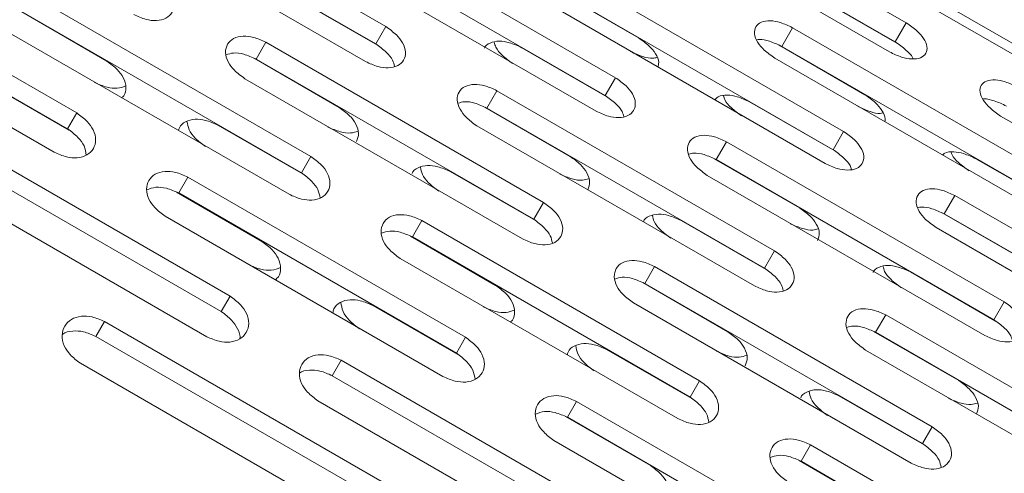
# Model space of a CAD drawing. Units: millimetres. Extents: x -5828 to 5772, y -5053 to 4561.
# Drawn here: x -2198 to -2121, y 1197 to 1232 of the extents above; entities that cross this region are included whole.
import ezdxf

# ---------------------------------------------------------------- set-up
doc = ezdxf.new("R2010")
doc.units = ezdxf.units.MM
doc.header["$LTSCALE"] = 1000
doc.layers.add('1 EQUIPMENT', color=7, linetype='Continuous', lineweight=18)

# ---------------------------------------------------------------- blocks, each defined once
blk = doc.blocks.new('MA 12-2014 BLOCK')
at = {"layer": '1 EQUIPMENT'}
for p, q in [((-2169.178, 1231.837), (-2190.836, 1244.342)), ((-2128.583, 1232.124), (-2150.241, 1244.629)), ((-2169.961, 1230.481), (-2191.619, 1242.985)), ((-2129.441, 1230.637), (-2151.1, 1243.141)), ((-2151.549, 1242.364), (-2129.89, 1229.86)), ((-2192.416, 1241.605), (-2170.757, 1229.101)), ((-2151.265, 1227.85), (-2172.923, 1240.355)), ((-2152.068, 1226.459), (-2173.727, 1238.963)), ((-2112.044, 1225.757), (-2133.702, 1238.262)), ((-2193.286, 1225.093), (-2214.944, 1237.597)), ((-2174.437, 1237.732), (-2152.779, 1225.228)), ((-2134.063, 1237.638), (-2112.404, 1225.133)), ((-2194.003, 1223.85), (-2215.662, 1236.355)), ((-2133.472, 1223.655), (-2155.131, 1236.159)), ((-2216.71, 1234.538), (-2195.052, 1222.034)), ((-2156.11, 1234.799), (-2149.467, 1230.964)), ((-2134.295, 1222.23), (-2155.954, 1234.734)), ((-2135.949, 1234.371), (-2129.311, 1230.538)), ((-2175.03, 1221.699), (-2196.689, 1234.204)), ((-2176.47, 1234.211), (-2169.832, 1230.378)), ((-2156.578, 1233.653), (-2134.919, 1221.149)), ((-2197.588, 1232.983), (-2190.945, 1229.148)), ((-2175.771, 1220.418), (-2197.429, 1232.922)), ((-2128.583, 1232.124), (-2129.441, 1230.637)), ((-2198.395, 1231.25), (-2176.736, 1218.745)), ((-2169.178, 1231.837), (-2169.961, 1230.481)), ((-2137.462, 1231.75), (-2138.303, 1230.293)), ((-2115.804, 1219.246), (-2137.462, 1231.75)), ((-2178.544, 1230.619), (-2179.306, 1229.299)), ((-2156.886, 1218.114), (-2178.544, 1230.619)), ((-2158.577, 1230.19), (-2151.939, 1226.357)), ((-2138.459, 1230.359), (-2131.816, 1226.523)), ((-2116.645, 1217.789), (-2138.303, 1230.293)), ((-2179.465, 1229.361), (-2172.822, 1225.525)), ((-2157.648, 1216.794), (-2179.306, 1229.299)), ((-2138.84, 1229.364), (-2117.181, 1216.859)), ((-2200.515, 1227.578), (-2193.877, 1223.745)), ((-2180.188, 1227.772), (-2158.53, 1215.267)), ((-2151.265, 1227.85), (-2152.068, 1226.459)), ((-2160.514, 1226.835), (-2161.297, 1225.479)), ((-2138.856, 1214.331), (-2160.514, 1226.835)), ((-2140.804, 1225.962), (-2134.166, 1222.129)), ((-2193.286, 1225.093), (-2194.003, 1223.85)), ((-2161.455, 1225.542), (-2154.812, 1221.706)), ((-2139.639, 1212.974), (-2161.297, 1225.479)), ((-2121.227, 1224.858), (-2099.568, 1212.353)), ((-2182.281, 1224.146), (-2175.643, 1220.313)), ((-2162.094, 1224.099), (-2140.435, 1211.595)), ((-2133.472, 1223.655), (-2134.295, 1222.23)), ((-2181.327, 1210.793), (-2202.986, 1223.297)), ((-2142.601, 1222.849), (-2143.405, 1221.457)), ((-2120.943, 1210.344), (-2142.601, 1222.849)), ((-2182.021, 1209.591), (-2203.68, 1222.096)), ((-2175.03, 1221.699), (-2175.771, 1220.418)), ((-2143.562, 1221.521), (-2136.919, 1217.685)), ((-2121.746, 1208.952), (-2143.405, 1221.457)), ((-2123.153, 1221.521), (-2116.515, 1217.689)), ((-2164.158, 1220.523), (-2157.52, 1216.691)), ((-2204.81, 1220.138), (-2183.152, 1207.633)), ((-2184.623, 1220.091), (-2185.34, 1218.848)), ((-2162.964, 1207.586), (-2184.623, 1220.091)), ((-2144.115, 1220.226), (-2122.457, 1207.721)), ((-2185.499, 1218.908), (-2178.856, 1215.073)), ((-2163.682, 1206.344), (-2185.34, 1218.848)), ((-2124.809, 1218.653), (-2125.632, 1217.228)), ((-2103.151, 1206.149), (-2124.809, 1218.653)), ((-2156.886, 1218.114), (-2157.648, 1216.794)), ((-2186.389, 1217.032), (-2164.73, 1204.528)), ((-2166.367, 1216.698), (-2167.107, 1215.416)), ((-2144.709, 1204.193), (-2166.367, 1216.698)), ((-2146.149, 1216.704), (-2139.511, 1212.872)), ((-2125.789, 1217.293), (-2119.145, 1213.457)), ((-2103.973, 1204.723), (-2125.632, 1217.228)), ((-2126.256, 1216.147), (-2104.597, 1203.643)), ((-2167.266, 1215.477), (-2160.623, 1211.641)), ((-2145.449, 1202.911), (-2167.107, 1215.416)), ((-2138.856, 1214.331), (-2139.639, 1212.974)), ((-2168.073, 1213.743), (-2146.414, 1201.239)), ((-2148.223, 1213.112), (-2148.985, 1211.792)), ((-2126.564, 1200.608), (-2148.223, 1213.112)), ((-2128.256, 1212.683), (-2121.617, 1208.851)), ((-2149.143, 1211.854), (-2142.5, 1208.019)), ((-2127.326, 1199.288), (-2148.985, 1211.792)), ((-2181.327, 1210.793), (-2182.021, 1209.591)), ((-2170.193, 1210.071), (-2163.555, 1206.239)), ((-2149.866, 1210.265), (-2128.208, 1197.761)), ((-2120.943, 1210.344), (-2121.746, 1208.952)), ((-2130.192, 1209.329), (-2130.975, 1207.973)), ((-2108.534, 1196.824), (-2130.192, 1209.329)), ((-2191.131, 1208.818), (-2191.801, 1207.658)), ((-2169.473, 1196.313), (-2191.131, 1208.818)), ((-2170.142, 1195.154), (-2191.801, 1207.658)), ((-2162.964, 1207.586), (-2163.682, 1206.344)), ((-2131.133, 1208.035), (-2124.49, 1204.2)), ((-2109.317, 1195.468), (-2130.975, 1207.973)), ((-2151.96, 1206.64), (-2145.321, 1202.807)), ((-2131.772, 1206.593), (-2110.114, 1194.088)), ((-2193.012, 1205.561), (-2171.353, 1193.056)), ((-2172.664, 1205.791), (-2173.358, 1204.589)), ((-2151.005, 1193.287), (-2172.664, 1205.791)), ((-2151.699, 1192.085), (-2173.358, 1204.589)), ((-2144.709, 1204.193), (-2145.449, 1202.911)), ((-2133.836, 1203.017), (-2127.198, 1199.185)), ((-2174.488, 1202.632), (-2152.83, 1190.127)), ((-2154.301, 1202.584), (-2155.018, 1201.342)), ((-2132.642, 1190.08), (-2154.301, 1202.584)), ((-2155.178, 1201.402), (-2148.534, 1197.567)), ((-2133.36, 1188.837), (-2155.018, 1201.342)), ((-2126.564, 1200.608), (-2127.326, 1199.288)), ((-2156.067, 1199.526), (-2134.408, 1187.021)), ((-2136.045, 1199.191), (-2136.785, 1197.909)), ((-2114.387, 1186.687), (-2136.045, 1199.191)), ((-2136.944, 1197.97), (-2130.301, 1194.135)), ((-2115.127, 1185.405), (-2136.785, 1197.909))]:
    blk.add_line(p, q, dxfattribs=at)
for points, knots in [([(-2188.851, 1232.774), (-2188.532, 1232.631), (-2187.939, 1232.366), (-2187.031, 1232.264), (-2186.288, 1232.452), (-2185.807, 1232.924), (-2185.641, 1233.573), (-2185.847, 1234.301), (-2186.398, 1235.029), (-2186.921, 1235.411), (-2187.208, 1235.62)], [0, 0, 0, 0, 0.133927, 0.248676, 0.374679, 0.500019, 0.625296, 0.751429, 0.863869, 1, 1, 1, 1]), ([(-2196.689, 1234.204), (-2197.009, 1234.346), (-2197.602, 1234.611), (-2198.514, 1234.706), (-2199.264, 1234.506), (-2199.755, 1234.015), (-2199.934, 1233.343), (-2199.742, 1232.592), (-2199.201, 1231.847), (-2198.68, 1231.461), (-2198.395, 1231.25)], [0, 0, 0, 0, 0.1339266, 0.2486758, 0.3746791, 0.5000195, 0.6252965, 0.7514285, 0.8638688, 1, 1, 1, 1]), ([(-2137.462, 1231.75), (-2137.778, 1231.899), (-2138.365, 1232.174), (-2139.24, 1232.332), (-2139.937, 1232.225), (-2140.363, 1231.846), (-2140.479, 1231.285), (-2140.233, 1230.625), (-2139.657, 1229.942), (-2139.129, 1229.568), (-2138.84, 1229.364)], [0, 0, 0, 0, 0.133927, 0.248676, 0.374679, 0.500019, 0.625296, 0.751429, 0.863869, 1, 1, 1, 1]), ([(-2129.89, 1229.86), (-2129.574, 1229.71), (-2128.988, 1229.434), (-2128.117, 1229.269), (-2127.428, 1229.363), (-2127.014, 1229.72), (-2126.914, 1230.255), (-2127.174, 1230.888), (-2127.762, 1231.552), (-2128.292, 1231.922), (-2128.583, 1232.124)], [0, 0, 0, 0, 0.133927, 0.248676, 0.374679, 0.500019, 0.625296, 0.751429, 0.863869, 1, 1, 1, 1]), ([(-2170.757, 1229.101), (-2170.439, 1228.957), (-2169.847, 1228.69), (-2168.946, 1228.576), (-2168.213, 1228.746), (-2167.745, 1229.196), (-2167.592, 1229.824), (-2167.808, 1230.534), (-2168.366, 1231.249), (-2168.89, 1231.629), (-2169.178, 1231.837)], [0, 0, 0, 0, 0.133927, 0.248676, 0.374679, 0.500019, 0.625296, 0.751429, 0.863869, 1, 1, 1, 1]), ([(-2178.544, 1230.619), (-2178.863, 1230.762), (-2179.456, 1231.029), (-2180.36, 1231.135), (-2181.1, 1230.953), (-2181.579, 1230.484), (-2181.747, 1229.832), (-2181.544, 1229.099), (-2180.996, 1228.365), (-2180.474, 1227.982), (-2180.188, 1227.772)], [0, 0, 0, 0, 0.1339266, 0.2486758, 0.3746791, 0.5000195, 0.6252965, 0.7514285, 0.8638688, 1, 1, 1, 1]), ([(-2168.511, 1228.734), (-2168.546, 1228.891), (-2168.629, 1229.259), (-2169.158, 1229.895), (-2169.677, 1230.273), (-2169.961, 1230.481)], [0, 0, 0, 0, 0.249548, 0.588679, 1, 1, 1, 1]), ([(-2161.491, 1230.146), (-2161.491, 1230.146), (-2161.447, 1230.343), (-2161.064, 1230.585), (-2160.385, 1230.746), (-2159.487, 1230.602), (-2158.9, 1230.336), (-2158.577, 1230.19)], [0, 0, 0, 0, 0.0000671, 0.2497504, 0.5016549, 0.7268587, 1, 1, 1, 1]), ([(-2159.289, 1228.958), (-2159.57, 1229.16), (-2160.092, 1229.536), (-2160.603, 1230.146), (-2160.689, 1230.488), (-2160.721, 1230.617)], [0, 0, 0, 0, 0.420904, 0.781537, 1, 1, 1, 1]), ([(-2149.467, 1230.964), (-2149.181, 1230.763), (-2148.649, 1230.39), (-2148.091, 1229.705), (-2147.839, 1229.099), (-2147.935, 1228.801), (-2147.973, 1228.685)], [0, 0, 0, 0, 0.295784, 0.54875, 0.825741, 1, 1, 1, 1]), ([(-2138.303, 1230.293), (-2138.616, 1230.437), (-2139.195, 1230.705), (-2139.899, 1230.871), (-2140.174, 1230.816), (-2140.242, 1230.802)], [0, 0, 0, 0, 0.467161, 0.866694, 1, 1, 1, 1]), ([(-2128.055, 1229.327), (-2128.069, 1229.361), (-2128.155, 1229.584), (-2128.642, 1230.069), (-2129.158, 1230.436), (-2129.441, 1230.637)], [0, 0, 0, 0, 0.074863, 0.492936, 1, 1, 1, 1]), ([(-2179.306, 1229.299), (-2179.623, 1229.44), (-2180.212, 1229.703), (-2181.061, 1229.828), (-2181.455, 1229.696), (-2181.633, 1229.636)], [0, 0, 0, 0, 0.389881, 0.723322, 1, 1, 1, 1]), ([(-2148.039, 1229.427), (-2148.138, 1229.402), (-2148.441, 1229.325), (-2149.188, 1229.478), (-2149.772, 1229.739), (-2150.092, 1229.882)], [0, 0, 0, 0, 0.180131, 0.550995, 1, 1, 1, 1]), ([(-2190.945, 1229.148), (-2190.662, 1228.943), (-2190.137, 1228.562), (-2189.594, 1227.82), (-2189.405, 1227.086), (-2189.496, 1226.53), (-2189.727, 1226.33), (-2189.785, 1226.279)], [0, 0, 0, 0, 0.247752, 0.459639, 0.69165, 0.921963, 1, 1, 1, 1]), ([(-2189.487, 1227.203), (-2189.691, 1227.126), (-2190.108, 1226.969), (-2190.995, 1227.08), (-2191.587, 1227.335), (-2191.911, 1227.475)], [0, 0, 0, 0, 0.301197, 0.617297, 1, 1, 1, 1]), ([(-2152.779, 1225.228), (-2152.461, 1225.083), (-2151.871, 1224.813), (-2150.977, 1224.687), (-2150.254, 1224.839), (-2149.799, 1225.267), (-2149.659, 1225.872), (-2149.886, 1226.563), (-2150.451, 1227.266), (-2150.977, 1227.644), (-2151.265, 1227.85)], [0, 0, 0, 0, 0.133927, 0.248676, 0.374679, 0.500019, 0.625296, 0.751429, 0.863869, 1, 1, 1, 1]), ([(-2119.919, 1227.122), (-2120.235, 1227.272), (-2120.82, 1227.55), (-2121.687, 1227.722), (-2122.373, 1227.634), (-2122.785, 1227.28), (-2122.887, 1226.743), (-2122.63, 1226.102), (-2122.046, 1225.432), (-2121.517, 1225.061), (-2121.227, 1224.858)], [0, 0, 0, 0, 0.133927, 0.248676, 0.374679, 0.500019, 0.625296, 0.751429, 0.863869, 1, 1, 1, 1]), ([(-2160.514, 1226.835), (-2160.832, 1226.98), (-2161.423, 1227.249), (-2162.321, 1227.368), (-2163.051, 1227.204), (-2163.517, 1226.756), (-2163.672, 1226.126), (-2163.459, 1225.41), (-2162.904, 1224.689), (-2162.381, 1224.308), (-2162.094, 1224.099)], [0, 0, 0, 0, 0.133927, 0.248676, 0.374679, 0.500019, 0.625296, 0.751429, 0.863869, 1, 1, 1, 1]), ([(-2161.297, 1225.479), (-2161.613, 1225.621), (-2162.2, 1225.886), (-2163.015, 1226.021), (-2163.381, 1225.909), (-2163.535, 1225.862)], [0, 0, 0, 0, 0.404513, 0.750468, 1, 1, 1, 1]), ([(-2150.627, 1224.816), (-2150.659, 1224.943), (-2150.745, 1225.277), (-2151.265, 1225.877), (-2151.784, 1226.253), (-2152.068, 1226.459)], [0, 0, 0, 0, 0.217565, 0.57115, 1, 1, 1, 1]), ([(-2143.524, 1226.117), (-2143.443, 1226.206), (-2143.232, 1226.438), (-2142.589, 1226.526), (-2141.715, 1226.38), (-2141.127, 1226.11), (-2140.804, 1225.962)], [0, 0, 0, 0, 0.173781, 0.451193, 0.699201, 1, 1, 1, 1]), ([(-2141.428, 1224.88), (-2141.709, 1225.081), (-2142.231, 1225.454), (-2142.733, 1226.026), (-2142.82, 1226.332), (-2142.849, 1226.431)], [0, 0, 0, 0, 0.441423, 0.819637, 1, 1, 1, 1]), ([(-2131.816, 1226.523), (-2131.528, 1226.324), (-2130.994, 1225.953), (-2130.434, 1225.283), (-2130.179, 1224.739), (-2130.249, 1224.488), (-2130.27, 1224.415)], [0, 0, 0, 0, 0.314771, 0.583975, 0.878746, 1, 1, 1, 1]), ([(-2120.778, 1225.635), (-2121.089, 1225.78), (-2121.665, 1226.048), (-2122.328, 1226.223), (-2122.569, 1226.185), (-2122.606, 1226.18)], [0, 0, 0, 0, 0.498286, 0.924439, 1, 1, 1, 1]), ([(-2195.052, 1222.034), (-2194.731, 1221.893), (-2194.136, 1221.632), (-2193.215, 1221.554), (-2192.451, 1221.776), (-2191.947, 1222.29), (-2191.757, 1222.981), (-2191.943, 1223.743), (-2192.481, 1224.494), (-2193.001, 1224.881), (-2193.286, 1225.093)], [0, 0, 0, 0, 0.1339266, 0.2486758, 0.3746791, 0.5000195, 0.6252965, 0.7514285, 0.8638688, 1, 1, 1, 1]), ([(-2172.822, 1225.525), (-2172.538, 1225.321), (-2172.01, 1224.942), (-2171.468, 1224.217), (-2171.236, 1223.478), (-2171.39, 1223.072), (-2171.467, 1222.87)], [0, 0, 0, 0, 0.26874, 0.498577, 0.750243, 1, 1, 1, 1]), ([(-2130.406, 1225.098), (-2130.475, 1225.083), (-2130.746, 1225.024), (-2131.454, 1225.187), (-2132.035, 1225.449), (-2132.353, 1225.593)], [0, 0, 0, 0, 0.13355, 0.525485, 1, 1, 1, 1]), ([(-2185.346, 1223.716), (-2185.331, 1223.792), (-2185.274, 1224.091), (-2184.837, 1224.446), (-2184.113, 1224.654), (-2183.198, 1224.548), (-2182.606, 1224.288), (-2182.281, 1224.146)], [0, 0, 0, 0, 0.077711, 0.308007, 0.540351, 0.748068, 1, 1, 1, 1]), ([(-2183.247, 1222.473), (-2183.528, 1222.679), (-2184.049, 1223.061), (-2184.583, 1223.776), (-2184.658, 1224.221), (-2184.695, 1224.435)], [0, 0, 0, 0, 0.376439, 0.698975, 1, 1, 1, 1]), ([(-2192.547, 1221.81), (-2192.583, 1222.049), (-2192.654, 1222.518), (-2193.203, 1223.254), (-2193.72, 1223.639), (-2194.003, 1223.85)], [0, 0, 0, 0, 0.320849, 0.627759, 1, 1, 1, 1]), ([(-2171.366, 1223.678), (-2171.546, 1223.615), (-2171.936, 1223.478), (-2172.79, 1223.6), (-2173.38, 1223.857), (-2173.704, 1223.998)], [0, 0, 0, 0, 0.277658, 0.604407, 1, 1, 1, 1]), ([(-2134.919, 1221.149), (-2134.602, 1221.002), (-2134.013, 1220.73), (-2133.127, 1220.592), (-2132.415, 1220.725), (-2131.973, 1221.13), (-2131.846, 1221.712), (-2132.084, 1222.384), (-2132.656, 1223.075), (-2133.184, 1223.45), (-2133.472, 1223.655)], [0, 0, 0, 0, 0.133927, 0.248676, 0.374679, 0.500019, 0.625296, 0.751429, 0.863869, 1, 1, 1, 1]), ([(-2142.601, 1222.849), (-2142.919, 1222.994), (-2143.508, 1223.265), (-2144.399, 1223.397), (-2145.118, 1223.252), (-2145.571, 1222.826), (-2145.713, 1222.219), (-2145.49, 1221.521), (-2144.928, 1220.812), (-2144.403, 1220.433), (-2144.115, 1220.226)], [0, 0, 0, 0, 0.133927, 0.248676, 0.374679, 0.500019, 0.625296, 0.751429, 0.863869, 1, 1, 1, 1]), ([(-2143.405, 1221.457), (-2143.72, 1221.6), (-2144.304, 1221.866), (-2145.084, 1222.011), (-2145.421, 1221.919), (-2145.548, 1221.884)], [0, 0, 0, 0, 0.421693, 0.78234, 1, 1, 1, 1]), ([(-2132.867, 1220.694), (-2132.895, 1220.791), (-2132.982, 1221.089), (-2133.492, 1221.653), (-2134.011, 1222.025), (-2134.295, 1222.23)], [0, 0, 0, 0, 0.179379, 0.55022, 1, 1, 1, 1]), ([(-2125.751, 1221.807), (-2125.699, 1221.861), (-2125.517, 1222.046), (-2124.925, 1222.101), (-2124.063, 1221.945), (-2123.475, 1221.671), (-2123.153, 1221.521)], [0, 0, 0, 0, 0.120717, 0.415946, 0.679882, 1, 1, 1, 1]), ([(-2123.69, 1220.591), (-2123.971, 1220.791), (-2124.492, 1221.161), (-2124.983, 1221.694), (-2125.071, 1221.963), (-2125.093, 1222.03)], [0, 0, 0, 0, 0.466408, 0.86603, 1, 1, 1, 1]), ([(-2176.736, 1218.745), (-2176.416, 1218.603), (-2175.822, 1218.34), (-2174.907, 1218.251), (-2174.154, 1218.456), (-2173.661, 1218.949), (-2173.483, 1219.62), (-2173.679, 1220.365), (-2174.223, 1221.104), (-2174.745, 1221.489), (-2175.03, 1221.699)], [0, 0, 0, 0, 0.133927, 0.248676, 0.374679, 0.500019, 0.625296, 0.751429, 0.863869, 1, 1, 1, 1]), ([(-2154.812, 1221.706), (-2154.527, 1221.503), (-2153.999, 1221.126), (-2153.45, 1220.414), (-2153.207, 1219.692), (-2153.353, 1219.301), (-2153.426, 1219.106)], [0, 0, 0, 0, 0.26874, 0.498577, 0.750243, 1, 1, 1, 1]), ([(-2184.623, 1220.091), (-2184.943, 1220.232), (-2185.538, 1220.494), (-2186.456, 1220.577), (-2187.216, 1220.361), (-2187.719, 1219.85), (-2187.91, 1219.157), (-2187.727, 1218.389), (-2187.193, 1217.633), (-2186.673, 1217.245), (-2186.389, 1217.032)], [0, 0, 0, 0, 0.133927, 0.248676, 0.374679, 0.500019, 0.625296, 0.751429, 0.863869, 1, 1, 1, 1]), ([(-2167.136, 1220.368), (-2167.136, 1220.368), (-2167.085, 1220.579), (-2166.684, 1220.85), (-2165.984, 1221.048), (-2165.072, 1220.928), (-2164.482, 1220.667), (-2164.158, 1220.523)], [0, 0, 0, 0, 0.000067, 0.24975, 0.501655, 0.726859, 1, 1, 1, 1]), ([(-2165.04, 1218.996), (-2165.321, 1219.2), (-2165.842, 1219.581), (-2166.37, 1220.262), (-2166.45, 1220.673), (-2166.486, 1220.86)], [0, 0, 0, 0, 0.389079, 0.722445, 1, 1, 1, 1]), ([(-2174.314, 1218.473), (-2174.35, 1218.685), (-2174.426, 1219.121), (-2174.97, 1219.825), (-2175.487, 1220.208), (-2175.771, 1220.418)], [0, 0, 0, 0, 0.300295, 0.616494, 1, 1, 1, 1]), ([(-2153.362, 1219.96), (-2153.516, 1219.91), (-2153.878, 1219.793), (-2154.699, 1219.926), (-2155.287, 1220.184), (-2155.609, 1220.326)], [0, 0, 0, 0, 0.250396, 0.589476, 1, 1, 1, 1]), ([(-2185.34, 1218.848), (-2185.659, 1218.988), (-2186.25, 1219.248), (-2187.162, 1219.35), (-2187.609, 1219.178), (-2187.834, 1219.091)], [0, 0, 0, 0, 0.366195, 0.67938, 1, 1, 1, 1]), ([(-2124.809, 1218.653), (-2125.126, 1218.8), (-2125.714, 1219.074), (-2126.597, 1219.218), (-2127.305, 1219.092), (-2127.745, 1218.689), (-2127.874, 1218.105), (-2127.64, 1217.426), (-2127.071, 1216.729), (-2126.544, 1216.353), (-2126.256, 1216.147)], [0, 0, 0, 0, 0.133927, 0.248676, 0.374679, 0.500019, 0.625296, 0.751429, 0.863869, 1, 1, 1, 1]), ([(-2158.53, 1215.267), (-2158.21, 1215.124), (-2157.617, 1214.859), (-2156.709, 1214.758), (-2155.966, 1214.946), (-2155.486, 1215.418), (-2155.32, 1216.067), (-2155.526, 1216.795), (-2156.076, 1217.523), (-2156.599, 1217.905), (-2156.886, 1218.114)], [0, 0, 0, 0, 0.133927, 0.248676, 0.374679, 0.500019, 0.625296, 0.751429, 0.863869, 1, 1, 1, 1]), ([(-2136.919, 1217.685), (-2136.633, 1217.483), (-2136.104, 1217.109), (-2135.547, 1216.409), (-2135.294, 1215.706), (-2135.432, 1215.329), (-2135.5, 1215.141)], [0, 0, 0, 0, 0.26874, 0.498577, 0.750243, 1, 1, 1, 1]), ([(-2125.632, 1217.228), (-2125.946, 1217.372), (-2126.528, 1217.639), (-2127.27, 1217.794), (-2127.577, 1217.721), (-2127.676, 1217.697)], [0, 0, 0, 0, 0.442198, 0.820383, 1, 1, 1, 1]), ([(-2166.367, 1216.698), (-2166.687, 1216.84), (-2167.28, 1217.104), (-2168.192, 1217.199), (-2168.942, 1217), (-2169.433, 1216.509), (-2169.613, 1215.836), (-2169.42, 1215.085), (-2168.879, 1214.34), (-2168.358, 1213.955), (-2168.073, 1213.743)], [0, 0, 0, 0, 0.133927, 0.248676, 0.374679, 0.500019, 0.625296, 0.751429, 0.863869, 1, 1, 1, 1]), ([(-2156.193, 1214.947), (-2156.229, 1215.132), (-2156.309, 1215.535), (-2156.846, 1216.205), (-2157.364, 1216.586), (-2157.648, 1216.794)], [0, 0, 0, 0, 0.27678, 0.603605, 1, 1, 1, 1]), ([(-2149.095, 1216.604), (-2149.094, 1216.604), (-2149.047, 1216.808), (-2148.655, 1217.065), (-2147.965, 1217.244), (-2147.061, 1217.113), (-2146.472, 1216.849), (-2146.149, 1216.704)], [0, 0, 0, 0, 0.000067, 0.24975, 0.501655, 0.726859, 1, 1, 1, 1]), ([(-2146.946, 1215.324), (-2147.227, 1215.527), (-2147.748, 1215.905), (-2148.269, 1216.552), (-2148.352, 1216.929), (-2148.387, 1217.087)], [0, 0, 0, 0, 0.403716, 0.749622, 1, 1, 1, 1]), ([(-2167.107, 1215.416), (-2167.425, 1215.557), (-2168.015, 1215.818), (-2168.896, 1215.931), (-2169.317, 1215.779), (-2169.52, 1215.706)], [0, 0, 0, 0, 0.377244, 0.699876, 1, 1, 1, 1]), ([(-2135.477, 1216.042), (-2135.605, 1216.005), (-2135.938, 1215.908), (-2136.723, 1216.051), (-2137.309, 1216.311), (-2137.63, 1216.454)], [0, 0, 0, 0, 0.2183731, 0.5719386, 1, 1, 1, 1]), ([(-2178.856, 1215.073), (-2178.574, 1214.867), (-2178.05, 1214.484), (-2177.514, 1213.731), (-2177.332, 1212.978), (-2177.449, 1212.378), (-2177.715, 1212.149), (-2177.802, 1212.075)], [0, 0, 0, 0, 0.23977, 0.44483, 0.669366, 0.892258, 1, 1, 1, 1]), ([(-2140.435, 1211.595), (-2140.117, 1211.451), (-2139.525, 1211.183), (-2138.624, 1211.07), (-2137.891, 1211.24), (-2137.423, 1211.69), (-2137.27, 1212.317), (-2137.486, 1213.028), (-2138.044, 1213.743), (-2138.568, 1214.123), (-2138.856, 1214.331)], [0, 0, 0, 0, 0.1339266, 0.2486758, 0.3746791, 0.5000195, 0.6252965, 0.7514285, 0.8638688, 1, 1, 1, 1]), ([(-2148.223, 1213.112), (-2148.541, 1213.256), (-2149.134, 1213.522), (-2150.038, 1213.629), (-2150.778, 1213.447), (-2151.257, 1212.978), (-2151.425, 1212.326), (-2151.222, 1211.592), (-2150.675, 1210.859), (-2150.152, 1210.475), (-2149.866, 1210.265)], [0, 0, 0, 0, 0.133927, 0.248676, 0.374679, 0.500019, 0.625296, 0.751429, 0.863869, 1, 1, 1, 1]), ([(-2177.399, 1213.034), (-2177.626, 1212.942), (-2178.069, 1212.764), (-2178.987, 1212.864), (-2179.58, 1213.117), (-2179.905, 1213.256)], [0, 0, 0, 0, 0.321768, 0.628563, 1, 1, 1, 1]), ([(-2138.189, 1211.228), (-2138.224, 1211.384), (-2138.307, 1211.753), (-2138.836, 1212.389), (-2139.355, 1212.767), (-2139.639, 1212.974)], [0, 0, 0, 0, 0.249548, 0.588679, 1, 1, 1, 1]), ([(-2131.169, 1212.639), (-2131.169, 1212.639), (-2131.126, 1212.837), (-2130.742, 1213.078), (-2130.063, 1213.24), (-2129.165, 1213.096), (-2128.578, 1212.829), (-2128.256, 1212.683)], [0, 0, 0, 0, 0.0000671, 0.2497504, 0.5016549, 0.7268587, 1, 1, 1, 1]), ([(-2128.967, 1211.452), (-2129.248, 1211.654), (-2129.77, 1212.029), (-2130.281, 1212.64), (-2130.367, 1212.981), (-2130.399, 1213.11)], [0, 0, 0, 0, 0.420904, 0.781537, 1, 1, 1, 1]), ([(-2148.985, 1211.792), (-2149.302, 1211.934), (-2149.89, 1212.197), (-2150.739, 1212.321), (-2151.133, 1212.189), (-2151.311, 1212.13)], [0, 0, 0, 0, 0.389881, 0.723322, 1, 1, 1, 1]), ([(-2160.623, 1211.641), (-2160.34, 1211.436), (-2159.816, 1211.056), (-2159.272, 1210.314), (-2159.083, 1209.579), (-2159.174, 1209.024), (-2159.405, 1208.823), (-2159.463, 1208.773)], [0, 0, 0, 0, 0.247752, 0.459639, 0.69165, 0.921963, 1, 1, 1, 1]), ([(-2183.152, 1207.633), (-2182.83, 1207.494), (-2182.234, 1207.235), (-2181.306, 1207.168), (-2180.533, 1207.406), (-2180.018, 1207.94), (-2179.816, 1208.65), (-2179.993, 1209.429), (-2180.524, 1210.191), (-2181.043, 1210.58), (-2181.327, 1210.793)], [0, 0, 0, 0, 0.133927, 0.248676, 0.374679, 0.500019, 0.625296, 0.751429, 0.863869, 1, 1, 1, 1]), ([(-2173.317, 1209.485), (-2173.296, 1209.597), (-2173.231, 1209.942), (-2172.77, 1210.342), (-2172.033, 1210.564), (-2171.112, 1210.47), (-2170.518, 1210.212), (-2170.193, 1210.071)], [0, 0, 0, 0, 0.107439, 0.330312, 0.555167, 0.756188, 1, 1, 1, 1]), ([(-2171.242, 1208.254), (-2171.522, 1208.461), (-2172.042, 1208.846), (-2172.582, 1209.593), (-2172.652, 1210.071), (-2172.688, 1210.312)], [0, 0, 0, 0, 0.365391, 0.67846, 1, 1, 1, 1]), ([(-2159.165, 1209.697), (-2159.369, 1209.62), (-2159.787, 1209.462), (-2160.673, 1209.573), (-2161.265, 1209.828), (-2161.589, 1209.968)], [0, 0, 0, 0, 0.301197, 0.617297, 1, 1, 1, 1]), ([(-2130.192, 1209.329), (-2130.511, 1209.474), (-2131.101, 1209.742), (-2131.999, 1209.862), (-2132.729, 1209.697), (-2133.195, 1209.25), (-2133.35, 1208.62), (-2133.137, 1207.904), (-2132.583, 1207.183), (-2132.059, 1206.801), (-2131.772, 1206.593)], [0, 0, 0, 0, 0.133927, 0.248676, 0.374679, 0.500019, 0.625296, 0.751429, 0.863869, 1, 1, 1, 1]), ([(-2122.457, 1207.721), (-2122.139, 1207.576), (-2121.549, 1207.307), (-2120.655, 1207.181), (-2119.932, 1207.333), (-2119.477, 1207.76), (-2119.337, 1208.365), (-2119.564, 1209.057), (-2120.129, 1209.76), (-2120.655, 1210.137), (-2120.943, 1210.344)], [0, 0, 0, 0, 0.133927, 0.248676, 0.374679, 0.500019, 0.625296, 0.751429, 0.863869, 1, 1, 1, 1]), ([(-2191.131, 1208.818), (-2191.453, 1208.957), (-2192.05, 1209.215), (-2192.981, 1209.276), (-2193.759, 1209.027), (-2194.285, 1208.477), (-2194.499, 1207.745), (-2194.334, 1206.945), (-2193.812, 1206.168), (-2193.295, 1205.775), (-2193.012, 1205.561)], [0, 0, 0, 0, 0.133927, 0.248676, 0.374679, 0.500019, 0.625296, 0.751429, 0.863869, 1, 1, 1, 1]), ([(-2180.572, 1207.462), (-2180.572, 1207.464), (-2180.507, 1207.699), (-2180.709, 1208.24), (-2181.211, 1208.988), (-2181.734, 1209.378), (-2182.021, 1209.591)], [0, 0, 0, 0, 0.0040254, 0.3384348, 0.6373983, 1, 1, 1, 1]), ([(-2120.305, 1207.31), (-2120.337, 1207.437), (-2120.423, 1207.771), (-2120.943, 1208.371), (-2121.462, 1208.747), (-2121.746, 1208.952)], [0, 0, 0, 0, 0.217565, 0.57115, 1, 1, 1, 1]), ([(-2130.975, 1207.973), (-2131.292, 1208.115), (-2131.878, 1208.379), (-2132.693, 1208.514), (-2133.059, 1208.402), (-2133.213, 1208.356)], [0, 0, 0, 0, 0.4045131, 0.7504681, 1, 1, 1, 1]), ([(-2191.801, 1207.658), (-2192.124, 1207.799), (-2192.723, 1208.06), (-2193.63, 1208.104), (-2194.223, 1207.992), (-2194.406, 1207.799), (-2194.419, 1207.785)], [0, 0, 0, 0, 0.349304, 0.6480419, 0.9751521, 1, 1, 1, 1]), ([(-2164.73, 1204.528), (-2164.409, 1204.387), (-2163.814, 1204.126), (-2162.893, 1204.048), (-2162.13, 1204.27), (-2161.625, 1204.784), (-2161.435, 1205.474), (-2161.621, 1206.237), (-2162.159, 1206.988), (-2162.679, 1207.374), (-2162.964, 1207.586)], [0, 0, 0, 0, 0.133927, 0.248676, 0.374679, 0.500019, 0.625296, 0.751429, 0.863869, 1, 1, 1, 1]), ([(-2142.5, 1208.019), (-2142.216, 1207.814), (-2141.689, 1207.435), (-2141.147, 1206.711), (-2140.914, 1205.972), (-2141.068, 1205.566), (-2141.145, 1205.363)], [0, 0, 0, 0, 0.2687404, 0.4985774, 0.7502429, 1, 1, 1, 1]), ([(-2155.024, 1206.21), (-2155.01, 1206.285), (-2154.952, 1206.585), (-2154.515, 1206.94), (-2153.792, 1207.147), (-2152.876, 1207.041), (-2152.284, 1206.782), (-2151.96, 1206.64)], [0, 0, 0, 0, 0.077711, 0.308007, 0.540351, 0.748068, 1, 1, 1, 1]), ([(-2152.926, 1204.966), (-2153.206, 1205.172), (-2153.727, 1205.555), (-2154.261, 1206.27), (-2154.336, 1206.714), (-2154.373, 1206.929)], [0, 0, 0, 0, 0.376439, 0.698975, 1, 1, 1, 1]), ([(-2172.664, 1205.791), (-2172.985, 1205.931), (-2173.581, 1206.191), (-2174.506, 1206.263), (-2175.275, 1206.031), (-2175.789, 1205.499), (-2175.992, 1204.786), (-2175.819, 1204.002), (-2175.291, 1203.235), (-2174.772, 1202.845), (-2174.488, 1202.632)], [0, 0, 0, 0, 0.1339266, 0.2486758, 0.3746791, 0.5000195, 0.6252965, 0.7514285, 0.8638688, 1, 1, 1, 1]), ([(-2162.225, 1204.304), (-2162.261, 1204.543), (-2162.332, 1205.011), (-2162.882, 1205.748), (-2163.398, 1206.133), (-2163.682, 1206.344)], [0, 0, 0, 0, 0.320849, 0.627759, 1, 1, 1, 1]), ([(-2141.044, 1206.172), (-2141.224, 1206.109), (-2141.614, 1205.972), (-2142.468, 1206.094), (-2143.059, 1206.351), (-2143.382, 1206.491)], [0, 0, 0, 0, 0.277658, 0.604407, 1, 1, 1, 1]), ([(-2173.358, 1204.589), (-2173.68, 1204.731), (-2174.279, 1204.995), (-2175.177, 1205.048), (-2175.753, 1204.956), (-2175.924, 1204.782), (-2175.926, 1204.78)], [0, 0, 0, 0, 0.356681, 0.661729, 0.995748, 1, 1, 1, 1]), ([(-2146.414, 1201.239), (-2146.094, 1201.097), (-2145.5, 1200.834), (-2144.585, 1200.745), (-2143.832, 1200.95), (-2143.339, 1201.443), (-2143.161, 1202.113), (-2143.357, 1202.859), (-2143.901, 1203.598), (-2144.423, 1203.983), (-2144.709, 1204.193)], [0, 0, 0, 0, 0.1339266, 0.2486758, 0.3746791, 0.5000195, 0.6252965, 0.7514285, 0.8638688, 1, 1, 1, 1]), ([(-2124.49, 1204.2), (-2124.205, 1203.997), (-2123.677, 1203.62), (-2123.128, 1202.907), (-2122.885, 1202.186), (-2123.031, 1201.794), (-2123.104, 1201.599)], [0, 0, 0, 0, 0.2687404, 0.4985774, 0.7502429, 1, 1, 1, 1]), ([(-2154.301, 1202.584), (-2154.621, 1202.726), (-2155.216, 1202.988), (-2156.134, 1203.071), (-2156.894, 1202.855), (-2157.397, 1202.343), (-2157.588, 1201.65), (-2157.405, 1200.882), (-2156.871, 1200.126), (-2156.351, 1199.738), (-2156.067, 1199.526)], [0, 0, 0, 0, 0.1339266, 0.2486758, 0.3746791, 0.5000195, 0.6252965, 0.7514285, 0.8638688, 1, 1, 1, 1]), ([(-2143.992, 1200.966), (-2144.029, 1201.179), (-2144.104, 1201.615), (-2144.648, 1202.319), (-2145.165, 1202.701), (-2145.449, 1202.911)], [0, 0, 0, 0, 0.300295, 0.616494, 1, 1, 1, 1]), ([(-2136.814, 1202.861), (-2136.814, 1202.861), (-2136.763, 1203.073), (-2136.362, 1203.344), (-2135.662, 1203.541), (-2134.751, 1203.422), (-2134.16, 1203.16), (-2133.836, 1203.017)], [0, 0, 0, 0, 0.000067, 0.24975, 0.501655, 0.726859, 1, 1, 1, 1]), ([(-2134.718, 1201.489), (-2134.999, 1201.694), (-2135.521, 1202.074), (-2136.048, 1202.756), (-2136.128, 1203.167), (-2136.164, 1203.354)], [0, 0, 0, 0, 0.3890792, 0.722445, 1, 1, 1, 1]), ([(-2123.04, 1202.453), (-2123.194, 1202.404), (-2123.557, 1202.287), (-2124.377, 1202.42), (-2124.965, 1202.678), (-2125.287, 1202.819)], [0, 0, 0, 0, 0.250396, 0.589476, 1, 1, 1, 1]), ([(-2155.018, 1201.342), (-2155.337, 1201.482), (-2155.928, 1201.742), (-2156.84, 1201.843), (-2157.287, 1201.671), (-2157.513, 1201.584)], [0, 0, 0, 0, 0.366195, 0.67938, 1, 1, 1, 1]), ([(-2128.208, 1197.761), (-2127.888, 1197.618), (-2127.295, 1197.353), (-2126.387, 1197.252), (-2125.644, 1197.44), (-2125.164, 1197.911), (-2124.998, 1198.561), (-2125.204, 1199.289), (-2125.755, 1200.016), (-2126.278, 1200.398), (-2126.564, 1200.608)], [0, 0, 0, 0, 0.133927, 0.248676, 0.374679, 0.500019, 0.625296, 0.751429, 0.863869, 1, 1, 1, 1]), ([(-2136.045, 1199.191), (-2136.365, 1199.334), (-2136.958, 1199.598), (-2137.87, 1199.693), (-2138.62, 1199.493), (-2139.111, 1199.003), (-2139.291, 1198.33), (-2139.098, 1197.579), (-2138.557, 1196.834), (-2138.036, 1196.448), (-2137.751, 1196.237)], [0, 0, 0, 0, 0.133927, 0.248676, 0.374679, 0.500019, 0.625296, 0.751429, 0.863869, 1, 1, 1, 1]), ([(-2125.871, 1197.441), (-2125.908, 1197.626), (-2125.987, 1198.028), (-2126.524, 1198.699), (-2127.042, 1199.079), (-2127.326, 1199.288)], [0, 0, 0, 0, 0.27678, 0.603605, 1, 1, 1, 1]), ([(-2136.785, 1197.909), (-2137.103, 1198.05), (-2137.693, 1198.311), (-2138.574, 1198.425), (-2138.995, 1198.273), (-2139.198, 1198.2)], [0, 0, 0, 0, 0.377244, 0.699876, 1, 1, 1, 1]), ([(-2148.534, 1197.567), (-2148.252, 1197.36), (-2147.729, 1196.978), (-2147.193, 1196.225), (-2147.01, 1195.471), (-2147.127, 1194.871), (-2147.394, 1194.643), (-2147.48, 1194.568)], [0, 0, 0, 0, 0.2397698, 0.4448301, 0.6693656, 0.8922584, 1, 1, 1, 1])]:
    blk.add_open_spline(points, degree=3, knots=knots, dxfattribs=at)

msp = doc.modelspace()

# ---------------------------------------------------------------- block references
at = {"layer": '1 EQUIPMENT'}
msp.add_blockref('MA 12-2014 BLOCK', (0, 0), dxfattribs=at)

doc.saveas('drawing.dxf')
